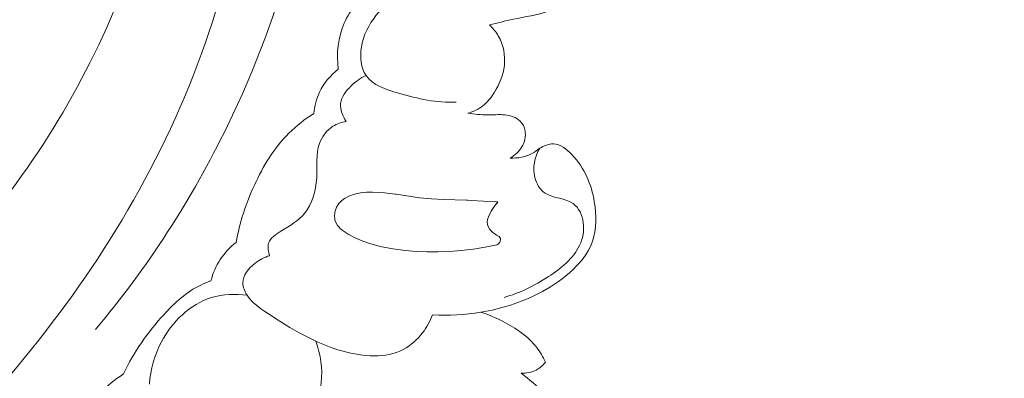
# Model space of a CAD drawing. Units: centimetres. Extents: x 29 to 196, y 673 to 909.
# Drawn here: x 124 to 131, y 807 to 810 of the extents above; entities that cross this region are included whole.
import ezdxf

# ---------------------------------------------------------------- set-up
doc = ezdxf.new("R2010")
doc.units = ezdxf.units.CM
doc.header["$MEASUREMENT"] = 0
doc.layers.add('layer 1', color=7, linetype='Continuous')

msp = doc.modelspace()

# ---------------------------------------------------------------- linework, layer by layer
at = {"layer": 'layer 1', "color": 250, "lineweight": 20}
for points, knots in [([(29.40721, 673.08453), (29.40721, 673.08453), (29.40721, 909.27022), (29.40721, 909.27022), (29.40721, 909.27022), (29.40721, 909.27022), (196.40722, 909.27022), (196.40722, 909.27022), (196.40722, 909.27022), (196.40722, 909.27022), (196.40722, 673.08453), (196.40722, 673.08453), (196.40722, 673.08453), (196.40722, 673.08453), (29.40721, 673.08453), (29.40721, 673.08453)], [0, 0, 0, 0, 0.2, 0.2, 0.2, 0.2, 0.4, 0.4, 0.4, 0.4, 0.6, 0.6, 0.6, 0.6, 1, 1, 1, 1]), ([(124.61402, 814.00164), (124.64911, 813.92849), (124.68662, 813.85701), (124.70515, 813.77619), (124.70515, 813.77619), (124.71988, 813.71221), (124.72275, 813.64236), (124.75628, 813.5909), (124.75628, 813.5909), (124.78104, 813.55279), (124.82261, 813.52481), (124.86161, 813.49465), (124.86161, 813.49465), (125.10072, 813.31051), (125.24671, 813.05008), (125.36021, 812.77838), (125.36021, 812.77838), (125.57859, 812.25618), (125.67695, 811.69255), (125.66408, 811.13467), (125.66408, 811.13467), (125.64469, 810.28538), (125.36775, 809.44944), (124.96327, 808.69999), (124.96327, 808.69999), (124.56226, 807.95682), (124.03598, 807.29866), (123.43462, 806.71081), (123.43462, 806.71081), (123.02996, 806.3152), (122.59137, 805.95139), (122.09919, 805.67604), (122.09919, 805.67604), (121.76762, 805.49051), (121.41182, 805.34509), (121.04783, 805.23418)], [0, 0, 0, 0, 0.1, 0.1, 0.1, 0.1, 0.2, 0.2, 0.2, 0.2, 0.3, 0.3, 0.3, 0.3, 0.4, 0.4, 0.4, 0.4, 0.5, 0.5, 0.5, 0.5, 0.6, 0.6, 0.6, 0.6, 0.7, 0.7, 0.7, 0.7, 0.8, 0.8, 0.8, 0.8, 1, 1, 1, 1]), ([(125.00558, 813.92815), (125.23808, 813.78451), (125.4574, 813.60631), (125.62716, 813.39363), (125.62716, 813.39363), (126.00824, 812.9164), (126.14041, 812.26556), (126.15022, 811.63679), (126.15022, 811.63679), (126.16444, 810.72978), (125.92423, 809.86859), (125.5394, 809.07803), (125.5394, 809.07803), (125.292, 808.56978), (124.9849, 808.09076), (124.62135, 807.66134)], [0, 0, 0, 0, 0.2, 0.2, 0.2, 0.2, 0.4, 0.4, 0.4, 0.4, 0.6, 0.6, 0.6, 0.6, 1, 1, 1, 1]), ([(125.09914, 813.25256), (125.1681, 812.95513), (125.21285, 812.6514), (125.22751, 812.34653), (125.22751, 812.34653), (125.2595, 811.68253), (125.14892, 811.01349), (124.94019, 810.38002), (124.94019, 810.38002), (124.71843, 809.70683), (124.3857, 809.07369), (123.95044, 808.51983), (123.95044, 808.51983), (123.49447, 807.93952), (122.92588, 807.44617), (122.30642, 807.04677), (122.30642, 807.04677), (122.22312, 806.99299), (122.13888, 806.94095), (122.05347, 806.89082)], [0, 0, 0, 0, 0.1666667, 0.1666667, 0.1666667, 0.1666667, 0.3333333, 0.3333333, 0.3333333, 0.3333333, 0.5, 0.5, 0.5, 0.5, 0.6666667, 0.6666667, 0.6666667, 0.6666667, 1, 1, 1, 1]), ([(127.36102, 809.78081), (127.41616, 809.79392), (127.47092, 809.80833), (127.52652, 809.82007), (127.52652, 809.82007), (127.60877, 809.8375), (127.69261, 809.84914), (127.77161, 809.87742), (127.77161, 809.87742), (127.83425, 809.8999), (127.89376, 809.93289), (127.94593, 809.9737), (127.94593, 809.9737), (127.96679, 809.99005), (127.9865, 810.00769), (127.99966, 810.03239), (127.99966, 810.03239), (128.00787, 810.04791), (128.01358, 810.06625), (128.01018, 810.08114), (128.01018, 810.08114), (128.00444, 810.10657), (127.97235, 810.12229), (127.94446, 810.13576), (127.94446, 810.13576), (127.91727, 810.14882), (127.89385, 810.15973), (127.86686, 810.16569)], [0, 0, 0, 0, 0.125, 0.125, 0.125, 0.125, 0.25, 0.25, 0.25, 0.25, 0.375, 0.375, 0.375, 0.375, 0.5, 0.5, 0.5, 0.5, 0.625, 0.625, 0.625, 0.625, 0.75, 0.75, 0.75, 0.75, 1, 1, 1, 1]), ([(126.30964, 809.47233), (126.29713, 809.57972), (126.30763, 809.69384), (126.35132, 809.79317), (126.35132, 809.79317), (126.39317, 809.88848), (126.46534, 809.9702), (126.54781, 810.03221)], [0, 0, 0, 0, 0.3333333, 0.3333333, 0.3333333, 0.3333333, 1, 1, 1, 1]), ([(126.73663, 809.99554), (126.67384, 809.95636), (126.61804, 809.90496), (126.57221, 809.84635), (126.57221, 809.84635), (126.52228, 809.78244), (126.48401, 809.7099), (126.47123, 809.62636), (126.47123, 809.62636), (126.46076, 809.55773), (126.46748, 809.48174), (126.50304, 809.42883), (126.50304, 809.42883), (126.54847, 809.36121), (126.64096, 809.3314), (126.7288, 809.30621), (126.7288, 809.30621), (126.86792, 809.26625), (126.99522, 809.23797), (127.13028, 809.24376)], [0, 0, 0, 0, 0.1666667, 0.1666667, 0.1666667, 0.1666667, 0.3333333, 0.3333333, 0.3333333, 0.3333333, 0.5, 0.5, 0.5, 0.5, 0.6666667, 0.6666667, 0.6666667, 0.6666667, 1, 1, 1, 1]), ([(127.2103, 809.16595), (127.24816, 809.17649), (127.28511, 809.19355), (127.31581, 809.21772), (127.31581, 809.21772), (127.34866, 809.24351), (127.3742, 809.27736), (127.39647, 809.31336), (127.39647, 809.31336), (127.43143, 809.37001), (127.45787, 809.43198), (127.4651, 809.49806), (127.4651, 809.49806), (127.47282, 809.5682), (127.4587, 809.64295), (127.423, 809.70419), (127.423, 809.70419), (127.40638, 809.73271), (127.38514, 809.75837), (127.36102, 809.78081)], [0, 0, 0, 0, 0.1666667, 0.1666667, 0.1666667, 0.1666667, 0.3333333, 0.3333333, 0.3333333, 0.3333333, 0.5, 0.5, 0.5, 0.5, 0.6666667, 0.6666667, 0.6666667, 0.6666667, 1, 1, 1, 1]), ([(126.13974, 809.16418), (126.14474, 809.21543), (126.15781, 809.2665), (126.18014, 809.3132), (126.18014, 809.3132), (126.20976, 809.37537), (126.25597, 809.42989), (126.30964, 809.47233)], [0, 0, 0, 0, 0.3333333, 0.3333333, 0.3333333, 0.3333333, 1, 1, 1, 1]), ([(126.50304, 809.42883), (126.46383, 809.41099), (126.4297, 809.38581), (126.39768, 809.3547), (126.39768, 809.3547), (126.3632, 809.32106), (126.33139, 809.28043), (126.32642, 809.23509), (126.32642, 809.23509), (126.32182, 809.19252), (126.34083, 809.14583), (126.36578, 809.1096)], [0, 0, 0, 0, 0.25, 0.25, 0.25, 0.25, 0.5, 0.5, 0.5, 0.5, 1, 1, 1, 1]), ([(127.50485, 808.85423), (127.53832, 808.87234), (127.56826, 808.89912), (127.58757, 808.9326), (127.58757, 808.9326), (127.60685, 808.96586), (127.61572, 809.00577), (127.60892, 809.04389), (127.60892, 809.04389), (127.60431, 809.06932), (127.59282, 809.09402), (127.57512, 809.112), (127.57512, 809.112), (127.54824, 809.13936), (127.50707, 809.15135), (127.46759, 809.15521), (127.46759, 809.15521), (127.42738, 809.15912), (127.38887, 809.15477), (127.3499, 809.15457), (127.3499, 809.15457), (127.30368, 809.15429), (127.25661, 809.15996), (127.2103, 809.16595)], [0, 0, 0, 0, 0.1428571, 0.1428571, 0.1428571, 0.1428571, 0.2857143, 0.2857143, 0.2857143, 0.2857143, 0.4285714, 0.4285714, 0.4285714, 0.4285714, 0.5714286, 0.5714286, 0.5714286, 0.5714286, 0.7142857, 0.7142857, 0.7142857, 0.7142857, 1, 1, 1, 1]), ([(125.59952, 808.26764), (125.62424, 808.40489), (125.66801, 808.53815), (125.72668, 808.66584), (125.72668, 808.66584), (125.78743, 808.7985), (125.8642, 808.92508), (125.96678, 809.02716), (125.96678, 809.02716), (126.01889, 809.07901), (126.07773, 809.12453), (126.13974, 809.16418)], [0, 0, 0, 0, 0.25, 0.25, 0.25, 0.25, 0.5, 0.5, 0.5, 0.5, 1, 1, 1, 1]), ([(126.36578, 809.1096), (126.33316, 809.10436), (126.30099, 809.09333), (126.27298, 809.07543), (126.27298, 809.07543), (126.23009, 809.04792), (126.19688, 809.00382), (126.17957, 808.95691), (126.17957, 808.95691), (126.15183, 808.88165), (126.16505, 808.79887), (126.16008, 808.71511), (126.16008, 808.71511), (126.15467, 808.62524), (126.12826, 808.53404), (126.07505, 808.46964), (126.07505, 808.46964), (126.03283, 808.41848), (125.97371, 808.38405), (125.91099, 808.34495), (125.91099, 808.34495), (125.87487, 808.32244), (125.83759, 808.29843), (125.82598, 808.26215), (125.82598, 808.26215), (125.81761, 808.23563), (125.82298, 808.20253), (125.8331, 808.17524)], [0, 0, 0, 0, 0.125, 0.125, 0.125, 0.125, 0.25, 0.25, 0.25, 0.25, 0.375, 0.375, 0.375, 0.375, 0.5, 0.5, 0.5, 0.5, 0.625, 0.625, 0.625, 0.625, 0.75, 0.75, 0.75, 0.75, 1, 1, 1, 1]), ([(126.96629, 807.76286), (127.07845, 807.75652), (127.19137, 807.76262), (127.30238, 807.78144), (127.30238, 807.78144), (127.44144, 807.80499), (127.5775, 807.84869), (127.70229, 807.91198), (127.70229, 807.91198), (127.77907, 807.95095), (127.85163, 807.99736), (127.91717, 808.05514), (127.91717, 808.05514), (127.9868, 808.11658), (128.04858, 808.19092), (128.07843, 808.27643), (128.07843, 808.27643), (128.10829, 808.3618), (128.10621, 808.45834), (128.09033, 808.55026), (128.09033, 808.55026), (128.06933, 808.67154), (128.024, 808.78472), (127.93441, 808.87827), (127.93441, 808.87827), (127.89773, 808.9165), (127.85384, 808.95145), (127.80604, 808.9534), (127.80604, 808.9534), (127.77358, 808.95474), (127.73931, 808.94066), (127.71051, 808.92222), (127.71051, 808.92222), (127.69339, 808.91119), (127.67818, 808.89856), (127.66115, 808.88847), (127.66115, 808.88847), (127.61599, 808.86145), (127.55835, 808.8523), (127.50485, 808.85423)], [0, 0, 0, 0, 0.0909091, 0.0909091, 0.0909091, 0.0909091, 0.1818182, 0.1818182, 0.1818182, 0.1818182, 0.2727273, 0.2727273, 0.2727273, 0.2727273, 0.3636364, 0.3636364, 0.3636364, 0.3636364, 0.4545455, 0.4545455, 0.4545455, 0.4545455, 0.5454545, 0.5454545, 0.5454545, 0.5454545, 0.6363636, 0.6363636, 0.6363636, 0.6363636, 0.7272727, 0.7272727, 0.7272727, 0.7272727, 0.8181818, 0.8181818, 0.8181818, 0.8181818, 1, 1, 1, 1]), ([(127.46282, 807.88479), (127.57238, 807.91497), (127.67336, 807.96595), (127.77089, 808.02946), (127.77089, 808.02946), (127.85895, 808.08676), (127.94429, 808.15413), (127.98765, 808.246), (127.98765, 808.246), (128.01038, 808.29403), (128.02157, 808.34871), (128.01381, 808.40439), (128.01381, 808.40439), (128.00671, 808.45602), (127.98324, 808.50856), (127.94434, 808.53737), (127.94434, 808.53737), (127.89003, 808.57748), (127.80571, 808.57176), (127.74846, 808.61035), (127.74846, 808.61035), (127.71267, 808.63436), (127.6875, 808.6757), (127.67638, 808.71918), (127.67638, 808.71918), (127.65885, 808.78823), (127.67685, 808.86267), (127.71051, 808.92222)], [0, 0, 0, 0, 0.125, 0.125, 0.125, 0.125, 0.25, 0.25, 0.25, 0.25, 0.375, 0.375, 0.375, 0.375, 0.5, 0.5, 0.5, 0.5, 0.625, 0.625, 0.625, 0.625, 0.75, 0.75, 0.75, 0.75, 1, 1, 1, 1]), ([(126.33813, 808.35165), (126.33813, 808.35165), (126.32039, 808.36777), (126.32039, 808.36777), (126.32039, 808.36777), (126.32039, 808.36777), (126.31618, 808.37279), (126.31618, 808.37279), (126.31618, 808.37279), (126.31618, 808.37279), (126.30545, 808.38539), (126.30545, 808.38539), (126.30545, 808.38539), (126.30545, 808.38539), (126.29396, 808.40503), (126.29396, 808.40503), (126.29396, 808.40503), (126.29396, 808.40503), (126.28717, 808.42519), (126.28717, 808.42519), (126.28717, 808.42519), (126.28717, 808.42519), (126.28669, 808.42669), (126.28669, 808.42669), (126.28669, 808.42669), (126.28669, 808.42669), (126.28422, 808.45553), (126.28422, 808.45553), (126.28422, 808.45553), (126.28422, 808.45553), (126.28617, 808.46869), (126.28617, 808.46869), (126.28617, 808.46869), (126.28617, 808.46869), (126.28717, 808.47537), (126.28717, 808.47537), (126.28717, 808.47537), (126.28717, 808.47537), (126.28858, 808.48503), (126.28858, 808.48503), (126.28858, 808.48503), (126.28858, 808.48503), (126.28878, 808.48563), (126.28878, 808.48563), (126.28878, 808.48563), (126.28878, 808.48563), (126.29884, 808.5135), (126.29884, 808.5135), (126.29884, 808.5135), (126.29884, 808.5135), (126.31453, 808.53904), (126.31453, 808.53904), (126.31453, 808.53904), (126.31453, 808.53904), (126.32923, 808.5551), (126.32923, 808.5551), (126.32923, 808.5551), (126.32923, 808.5551), (126.3461, 808.56873), (126.3461, 808.56873), (126.3461, 808.56873), (126.3461, 808.56873), (126.34656, 808.56901), (126.34656, 808.56901), (126.34656, 808.56901), (126.34656, 808.56901), (126.35041, 808.57121), (126.35041, 808.57121), (126.35041, 808.57121), (126.35041, 808.57121), (126.35894, 808.57586), (126.35894, 808.57586), (126.35894, 808.57586), (126.35894, 808.57586), (126.3831, 808.58929), (126.3831, 808.58929), (126.3831, 808.58929), (126.3831, 808.58929), (126.42301, 808.6033), (126.42301, 808.6033), (126.42301, 808.6033), (126.42301, 808.6033), (126.44711, 808.60831), (126.44711, 808.60831), (126.44711, 808.60831), (126.44711, 808.60831), (126.4644, 808.61187), (126.4644, 808.61187), (126.4644, 808.61187), (126.4644, 808.61187), (126.50655, 808.61619), (126.50655, 808.61619), (126.50655, 808.61619), (126.50655, 808.61619), (126.54893, 808.61705), (126.54893, 808.61705), (126.54893, 808.61705), (126.54893, 808.61705), (126.63171, 808.61244), (126.63171, 808.61244), (126.63171, 808.61244), (126.63171, 808.61244), (126.70466, 808.60331), (126.70466, 808.60331), (126.70466, 808.60331), (126.70466, 808.60331), (126.71343, 808.60222), (126.71343, 808.60222), (126.71343, 808.60222), (126.71343, 808.60222), (126.87568, 808.57876), (126.87568, 808.57876), (126.87568, 808.57876), (126.87568, 808.57876), (126.95906, 808.57117), (126.95906, 808.57117), (126.95906, 808.57117), (126.95906, 808.57117), (127.04282, 808.56669), (127.04282, 808.56669), (127.04282, 808.56669), (127.04282, 808.56669), (127.20123, 808.561), (127.20123, 808.561), (127.20123, 808.561), (127.20123, 808.561), (127.21119, 808.56063), (127.21119, 808.56063), (127.21119, 808.56063), (127.21119, 808.56063), (127.23409, 808.55935), (127.23409, 808.55935), (127.23409, 808.55935), (127.23409, 808.55935), (127.40505, 808.54977), (127.40505, 808.54977), (127.40505, 808.54977), (127.40505, 808.54977), (127.41934, 808.54896), (127.41934, 808.54896), (127.41934, 808.54896), (127.41934, 808.54896), (127.41149, 808.53897), (127.41149, 808.53897), (127.41149, 808.53897), (127.41149, 808.53897), (127.41068, 808.53809), (127.41068, 808.53809), (127.41068, 808.53809), (127.41068, 808.53809), (127.39092, 808.51303), (127.39092, 808.51303), (127.39092, 808.51303), (127.39092, 808.51303), (127.37305, 808.48501), (127.37305, 808.48501), (127.37305, 808.48501), (127.37305, 808.48501), (127.35364, 808.44668), (127.35364, 808.44668), (127.35364, 808.44668), (127.35364, 808.44668), (127.34784, 808.4274), (127.34784, 808.4274), (127.34784, 808.4274), (127.34784, 808.4274), (127.34605, 808.40792), (127.34605, 808.40792), (127.34605, 808.40792), (127.34605, 808.40792), (127.34748, 808.39506), (127.34748, 808.39506), (127.34748, 808.39506), (127.34748, 808.39506), (127.35111, 808.38227), (127.35111, 808.38227), (127.35111, 808.38227), (127.35111, 808.38227), (127.36444, 808.35717), (127.36444, 808.35717), (127.36444, 808.35717), (127.36444, 808.35717), (127.38431, 808.33561), (127.38431, 808.33561), (127.38431, 808.33561), (127.38431, 808.33561), (127.40962, 808.31882), (127.40962, 808.31882), (127.40962, 808.31882), (127.40962, 808.31882), (127.42879, 808.30829), (127.42879, 808.30829), (127.42879, 808.30829), (127.42879, 808.30829), (127.43439, 808.30181), (127.43439, 808.30181), (127.43439, 808.30181), (127.43439, 808.30181), (127.4374, 808.29393), (127.4374, 808.29393), (127.4374, 808.29393), (127.4374, 808.29393), (127.43811, 808.28503), (127.43811, 808.28503), (127.43811, 808.28503), (127.43811, 808.28503), (127.43393, 808.26917), (127.43393, 808.26917), (127.43393, 808.26917), (127.43393, 808.26917), (127.42495, 808.25855), (127.42495, 808.25855), (127.42495, 808.25855), (127.42495, 808.25855), (127.41329, 808.25164), (127.41329, 808.25164), (127.41329, 808.25164), (127.41329, 808.25164), (127.33039, 808.23434), (127.33039, 808.23434), (127.33039, 808.23434), (127.33039, 808.23434), (127.32822, 808.23399), (127.32822, 808.23399), (127.32822, 808.23399), (127.32822, 808.23399), (127.26364, 808.22338), (127.26364, 808.22338), (127.26364, 808.22338), (127.26364, 808.22338), (127.24772, 808.22078), (127.24772, 808.22078), (127.24772, 808.22078), (127.24772, 808.22078), (127.16446, 808.2107), (127.16446, 808.2107), (127.16446, 808.2107), (127.16446, 808.2107), (127.08052, 808.20432), (127.08052, 808.20432), (127.08052, 808.20432), (127.08052, 808.20432), (127.00423, 808.20163), (127.00423, 808.20163), (127.00423, 808.20163), (127.00423, 808.20163), (126.92785, 808.20191), (126.92785, 808.20191), (126.92785, 808.20191), (126.92785, 808.20191), (126.85196, 808.20497), (126.85196, 808.20497), (126.85196, 808.20497), (126.85196, 808.20497), (126.77692, 808.21092), (126.77692, 808.21092), (126.77692, 808.21092), (126.77692, 808.21092), (126.68898, 808.22192), (126.68898, 808.22192), (126.68898, 808.22192), (126.68898, 808.22192), (126.60152, 808.23911), (126.60152, 808.23911), (126.60152, 808.23911), (126.60152, 808.23911), (126.51371, 808.26467), (126.51371, 808.26467), (126.51371, 808.26467), (126.51371, 808.26467), (126.46915, 808.28143), (126.46915, 808.28143), (126.46915, 808.28143), (126.46915, 808.28143), (126.42408, 808.30111), (126.42408, 808.30111), (126.42408, 808.30111), (126.42408, 808.30111), (126.37915, 808.3241), (126.37915, 808.3241), (126.37915, 808.3241), (126.37915, 808.3241), (126.33813, 808.35165), (126.33813, 808.35165)], [0, 0, 0, 0, 0.0138889, 0.0138889, 0.0138889, 0.0138889, 0.0277778, 0.0277778, 0.0277778, 0.0277778, 0.0416667, 0.0416667, 0.0416667, 0.0416667, 0.0555556, 0.0555556, 0.0555556, 0.0555556, 0.0694444, 0.0694444, 0.0694444, 0.0694444, 0.0833333, 0.0833333, 0.0833333, 0.0833333, 0.0972222, 0.0972222, 0.0972222, 0.0972222, 0.1111111, 0.1111111, 0.1111111, 0.1111111, 0.125, 0.125, 0.125, 0.125, 0.1388889, 0.1388889, 0.1388889, 0.1388889, 0.1527778, 0.1527778, 0.1527778, 0.1527778, 0.1666667, 0.1666667, 0.1666667, 0.1666667, 0.1805556, 0.1805556, 0.1805556, 0.1805556, 0.1944444, 0.1944444, 0.1944444, 0.1944444, 0.2083333, 0.2083333, 0.2083333, 0.2083333, 0.2222222, 0.2222222, 0.2222222, 0.2222222, 0.2361111, 0.2361111, 0.2361111, 0.2361111, 0.25, 0.25, 0.25, 0.25, 0.2638889, 0.2638889, 0.2638889, 0.2638889, 0.2777778, 0.2777778, 0.2777778, 0.2777778, 0.2916667, 0.2916667, 0.2916667, 0.2916667, 0.3055556, 0.3055556, 0.3055556, 0.3055556, 0.3194444, 0.3194444, 0.3194444, 0.3194444, 0.3333333, 0.3333333, 0.3333333, 0.3333333, 0.3472222, 0.3472222, 0.3472222, 0.3472222, 0.3611111, 0.3611111, 0.3611111, 0.3611111, 0.375, 0.375, 0.375, 0.375, 0.3888889, 0.3888889, 0.3888889, 0.3888889, 0.4027778, 0.4027778, 0.4027778, 0.4027778, 0.4166667, 0.4166667, 0.4166667, 0.4166667, 0.4305556, 0.4305556, 0.4305556, 0.4305556, 0.4444444, 0.4444444, 0.4444444, 0.4444444, 0.4583333, 0.4583333, 0.4583333, 0.4583333, 0.4722222, 0.4722222, 0.4722222, 0.4722222, 0.4861111, 0.4861111, 0.4861111, 0.4861111, 0.5, 0.5, 0.5, 0.5, 0.5138889, 0.5138889, 0.5138889, 0.5138889, 0.5277778, 0.5277778, 0.5277778, 0.5277778, 0.5416667, 0.5416667, 0.5416667, 0.5416667, 0.5555556, 0.5555556, 0.5555556, 0.5555556, 0.5694444, 0.5694444, 0.5694444, 0.5694444, 0.5833333, 0.5833333, 0.5833333, 0.5833333, 0.5972222, 0.5972222, 0.5972222, 0.5972222, 0.6111111, 0.6111111, 0.6111111, 0.6111111, 0.625, 0.625, 0.625, 0.625, 0.6388889, 0.6388889, 0.6388889, 0.6388889, 0.6527778, 0.6527778, 0.6527778, 0.6527778, 0.6666667, 0.6666667, 0.6666667, 0.6666667, 0.6805556, 0.6805556, 0.6805556, 0.6805556, 0.6944444, 0.6944444, 0.6944444, 0.6944444, 0.7083333, 0.7083333, 0.7083333, 0.7083333, 0.7222222, 0.7222222, 0.7222222, 0.7222222, 0.7361111, 0.7361111, 0.7361111, 0.7361111, 0.75, 0.75, 0.75, 0.75, 0.7638889, 0.7638889, 0.7638889, 0.7638889, 0.7777778, 0.7777778, 0.7777778, 0.7777778, 0.7916667, 0.7916667, 0.7916667, 0.7916667, 0.8055556, 0.8055556, 0.8055556, 0.8055556, 0.8194444, 0.8194444, 0.8194444, 0.8194444, 0.8333333, 0.8333333, 0.8333333, 0.8333333, 0.8472222, 0.8472222, 0.8472222, 0.8472222, 0.8611111, 0.8611111, 0.8611111, 0.8611111, 0.875, 0.875, 0.875, 0.875, 0.8888889, 0.8888889, 0.8888889, 0.8888889, 0.9027778, 0.9027778, 0.9027778, 0.9027778, 0.9166667, 0.9166667, 0.9166667, 0.9166667, 0.9305556, 0.9305556, 0.9305556, 0.9305556, 0.9444444, 0.9444444, 0.9444444, 0.9444444, 0.9583333, 0.9583333, 0.9583333, 0.9583333, 0.9722222, 0.9722222, 0.9722222, 0.9722222, 1, 1, 1, 1]), ([(125.42472, 807.99943), (125.43822, 808.05219), (125.45998, 808.10338), (125.48985, 808.14904), (125.48985, 808.14904), (125.51949, 808.19439), (125.55722, 808.23436), (125.59952, 808.26764)], [0, 0, 0, 0, 0.3333333, 0.3333333, 0.3333333, 0.3333333, 1, 1, 1, 1]), ([(125.8331, 808.17524), (125.79585, 808.16435), (125.76211, 808.1467), (125.73027, 808.12139), (125.73027, 808.12139), (125.68631, 808.08662), (125.64597, 808.03755), (125.64632, 807.9857), (125.64632, 807.9857), (125.64639, 807.95619), (125.65976, 807.92575), (125.67707, 807.89959), (125.67707, 807.89959), (125.71284, 807.84564), (125.7659, 807.80979), (125.81885, 807.77479), (125.81885, 807.77479), (125.98393, 807.66558), (126.14807, 807.56381), (126.34414, 807.51053), (126.34414, 807.51053), (126.4841, 807.47246), (126.6403, 807.459), (126.76199, 807.52303), (126.76199, 807.52303), (126.81382, 807.55033), (126.85944, 807.59166), (126.89604, 807.63882), (126.89604, 807.63882), (126.92548, 807.67673), (126.94908, 807.71853), (126.96629, 807.76286)], [0, 0, 0, 0, 0.1111111, 0.1111111, 0.1111111, 0.1111111, 0.2222222, 0.2222222, 0.2222222, 0.2222222, 0.3333333, 0.3333333, 0.3333333, 0.3333333, 0.4444444, 0.4444444, 0.4444444, 0.4444444, 0.5555556, 0.5555556, 0.5555556, 0.5555556, 0.6666667, 0.6666667, 0.6666667, 0.6666667, 0.7777778, 0.7777778, 0.7777778, 0.7777778, 1, 1, 1, 1]), ([(124.81742, 807.35272), (124.88648, 807.50447), (124.98433, 807.6413), (125.09868, 807.76613), (125.09868, 807.76613), (125.17336, 807.84782), (125.25518, 807.92436), (125.35363, 807.97109), (125.35363, 807.97109), (125.37662, 807.98201), (125.40052, 807.99134), (125.42472, 807.99943)], [0, 0, 0, 0, 0.25, 0.25, 0.25, 0.25, 0.5, 0.5, 0.5, 0.5, 1, 1, 1, 1]), ([(124.99733, 807.28198), (125.00511, 807.38341), (125.03162, 807.48325), (125.08011, 807.57521), (125.08011, 807.57521), (125.15411, 807.71569), (125.27916, 807.83768), (125.42859, 807.8833), (125.42859, 807.8833), (125.50817, 807.90759), (125.59458, 807.91029), (125.67707, 807.89959)], [0, 0, 0, 0, 0.25, 0.25, 0.25, 0.25, 0.5, 0.5, 0.5, 0.5, 1, 1, 1, 1]), ([(127.75111, 807.43469), (127.7342, 807.47052), (127.71401, 807.50522), (127.68983, 807.53656), (127.68983, 807.53656), (127.62997, 807.61395), (127.5452, 807.67091), (127.45734, 807.71635), (127.45734, 807.71635), (127.40704, 807.74235), (127.35572, 807.76459), (127.30238, 807.78144)], [0, 0, 0, 0, 0.25, 0.25, 0.25, 0.25, 0.5, 0.5, 0.5, 0.5, 1, 1, 1, 1]), ([(126.15473, 807.57977), (126.18806, 807.48801), (126.20283, 807.3886), (126.19156, 807.29), (126.19156, 807.29), (126.17692, 807.16302), (126.1189, 807.03748), (126.02354, 806.95536), (126.02354, 806.95536), (125.94289, 806.88588), (125.83545, 806.84749), (125.73029, 806.83362)], [0, 0, 0, 0, 0.25, 0.25, 0.25, 0.25, 0.5, 0.5, 0.5, 0.5, 1, 1, 1, 1]), ([(127.58159, 807.3572), (127.61752, 807.35609), (127.65493, 807.36294), (127.68678, 807.37977), (127.68678, 807.37977), (127.71196, 807.39304), (127.73371, 807.4125), (127.75111, 807.43469)], [0, 0, 0, 0, 0.3333333, 0.3333333, 0.3333333, 0.3333333, 1, 1, 1, 1]), ([(124.52026, 807.03237), (124.55651, 807.09902), (124.60121, 807.16141), (124.65337, 807.21676), (124.65337, 807.21676), (124.70228, 807.26857), (124.75776, 807.31415), (124.81742, 807.35272)], [0, 0, 0, 0, 0.3333333, 0.3333333, 0.3333333, 0.3333333, 1, 1, 1, 1]), ([(127.80688, 806.38949), (127.82337, 806.41605), (127.8381, 806.4436), (127.85106, 806.47213), (127.85106, 806.47213), (127.9035, 806.58783), (127.92624, 806.72055), (127.90938, 806.84799), (127.90938, 806.84799), (127.89407, 806.96437), (127.84568, 807.07637), (127.77568, 807.17058), (127.77568, 807.17058), (127.73245, 807.22878), (127.68097, 807.28023), (127.62448, 807.32504), (127.62448, 807.32504), (127.61051, 807.33623), (127.59624, 807.34688), (127.58159, 807.3572)], [0, 0, 0, 0, 0.1666667, 0.1666667, 0.1666667, 0.1666667, 0.3333333, 0.3333333, 0.3333333, 0.3333333, 0.5, 0.5, 0.5, 0.5, 0.6666667, 0.6666667, 0.6666667, 0.6666667, 1, 1, 1, 1])]:
    msp.add_open_spline(points, degree=3, knots=knots, dxfattribs=at)

doc.saveas('drawing.dxf')
